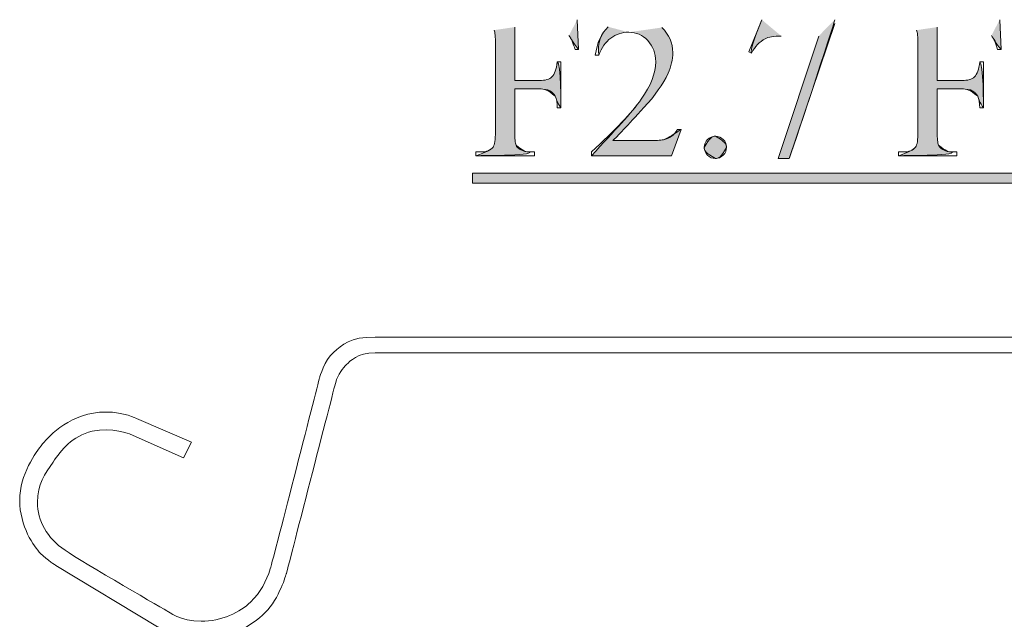
# Model space of a CAD drawing. Units: inches. Extents: x 0.3 to 10.7, y 0.3 to 8.2.
# Drawn here: x 8.9 to 9.5, y 3.1 to 3.5 of the extents above; entities that cross this region are included whole.
import ezdxf

# ---------------------------------------------------------------- set-up
doc = ezdxf.new("R2010")
doc.units = ezdxf.units.IN
doc.header["$MEASUREMENT"] = 0
doc.layers.add('TEXT', color=7, linetype='Continuous')

# ---------------------------------------------------------------- blocks, each defined once
blk = doc.blocks.new('block 1020')
at = {"layer": 'TEXT', "lineweight": 0}
blk.add_open_spline([(9.32063, 3.42089), (9.32259, 3.42089), (9.32425, 3.42021), (9.32558, 3.41884), (9.32693, 3.41748), (9.3276, 3.41584), (9.3276, 3.41392), (9.3276, 3.41199), (9.32691, 3.41035), (9.32556, 3.40899), (9.32419, 3.40764), (9.32255, 3.40695), (9.32063, 3.40695), (9.3187, 3.40695), (9.31706, 3.40764), (9.3157, 3.40899), (9.31434, 3.41035), (9.31366, 3.41199), (9.31366, 3.41392), (9.31366, 3.41588), (9.31434, 3.41754), (9.3157, 3.41888), (9.31706, 3.42021), (9.3187, 3.42089), (9.32063, 3.42089)], degree=3, knots=[0, 0, 0, 0, 1, 1, 1, 2, 2, 2, 3, 3, 3, 4, 4, 4, 5, 5, 5, 6, 6, 6, 7, 7, 7, 8, 8, 8, 8], dxfattribs=at)
blk = doc.blocks.new('block 1021')
at = {"layer": 'TEXT'}
h = blk.add_hatch(color=7, dxfattribs=at)
h.dxf.hatch_style = 2
edge = h.paths.add_edge_path()
edge.add_spline(control_points=[(9.32063, 3.42089), (9.32693, 3.41748), (9.3276, 3.41584), (9.3276, 3.41392), (9.32419, 3.40764), (9.32255, 3.40695), (9.32063, 3.40695), (9.31434, 3.41035), (9.31366, 3.41199), (9.31366, 3.41392), (9.31706, 3.42021), (9.3187, 3.42089), (9.32063, 3.42089)], knot_values=[0, 0, 0, 0, 1, 1, 1, 2, 2, 2, 3, 3, 3, 4, 4, 4, 4], degree=3, periodic=1)
at = {"layer": 'TEXT', "lineweight": 0}
blk.add_open_spline([(9.32063, 3.42089), (9.32693, 3.41748), (9.3276, 3.41584), (9.3276, 3.41392), (9.32419, 3.40764), (9.32255, 3.40695), (9.32063, 3.40695), (9.31434, 3.41035), (9.31366, 3.41199), (9.31366, 3.41392), (9.31706, 3.42021), (9.3187, 3.42089), (9.32063, 3.42089)], degree=3, knots=[0, 0, 0, 0, 1, 1, 1, 2, 2, 2, 3, 3, 3, 4, 4, 4, 4], dxfattribs=at)
blk = doc.blocks.new('block 1028')
at = {"layer": 'TEXT', "lineweight": 0}
blk.add_lwpolyline([(9.1688, 3.39158), (9.1688, 3.39784), (9.86517, 3.39784), (9.86517, 3.39158), (9.1688, 3.39158)], dxfattribs=at)
blk = doc.blocks.new('block 1029')
at = {"layer": 'TEXT'}
h = blk.add_hatch(color=7, dxfattribs=at)
h.dxf.hatch_style = 2
h.paths.add_polyline_path([(9.1688, 3.39158), (9.1688, 3.39784), (9.86517, 3.39784), (9.86517, 3.39158)])
at = {"layer": 'TEXT', "lineweight": 0}
blk.add_lwpolyline([(9.1688, 3.39158), (9.1688, 3.39784), (9.86517, 3.39784), (9.86517, 3.39158), (9.1688, 3.39158), (9.1688, 3.39158)], dxfattribs=at)
blk = doc.blocks.new('block 1068')
at = {"layer": 'TEXT', "color": 250, "lineweight": 9}
blk.add_open_spline([(8.98798, 3.21964), (8.98798, 3.21964), (8.95462, 3.23447), (8.95462, 3.23447), (8.95462, 3.23447), (8.94328, 3.2391), (8.93076, 3.23622), (8.91824, 3.23334), (8.91148, 3.22445), (8.90632, 3.21698), (8.90117, 3.20951), (8.89657, 3.20332), (8.89657, 3.19173), (8.89657, 3.18015), (8.90248, 3.16953), (8.9138, 3.16181), (8.92513, 3.15408), (8.97809, 3.12352), (8.97809, 3.12352), (8.97809, 3.12352), (8.98625, 3.11736), (8.9989, 3.11736), (9.01154, 3.11736), (9.02365, 3.12315), (9.0299, 3.1294), (9.03615, 3.13565), (9.0398, 3.14241), (9.04217, 3.15019), (9.04453, 3.15796), (9.07312, 3.27012), (9.07312, 3.27012), (9.07312, 3.27012), (9.07606, 3.28079), (9.08176, 3.28561), (9.08746, 3.29043), (9.09191, 3.29525), (9.10782, 3.29525), (9.12372, 3.29525), (9.78731, 3.29525), (9.78731, 3.29525), (9.78731, 3.29525), (9.7995, 3.29569), (9.80733, 3.28786), (9.81516, 3.28003), (9.81657, 3.27037), (9.81489, 3.26055), (9.81321, 3.25073), (9.78978, 3.15812), (9.78978, 3.15812), (9.78978, 3.15812), (9.78734, 3.14862), (9.78047, 3.14176), (9.77361, 3.1349), (9.76334, 3.13095), (9.75411, 3.13095), (9.74488, 3.13095), (9.73864, 3.1346), (9.73864, 3.1346), (9.73864, 3.1346), (9.67488, 3.16429), (9.67488, 3.16429), (9.67488, 3.16429), (9.65762, 3.17389), (9.65762, 3.19086), (9.65762, 3.20782), (9.6699, 3.21866), (9.67076, 3.21952), (9.67161, 3.22037), (9.68022, 3.22853), (9.69346, 3.22853), (9.7067, 3.22853), (9.71326, 3.22112), (9.71523, 3.21915), (9.71721, 3.21717), (9.72048, 3.21207), (9.72048, 3.21207), (9.72048, 3.21207), (9.72916, 3.19559), (9.72916, 3.19559), (9.72916, 3.19559), (9.7206, 3.19024), (9.7206, 3.19024), (9.7206, 3.19024), (9.7118, 3.20735), (9.7118, 3.20735), (9.7118, 3.20735), (9.71001, 3.21038), (9.70803, 3.21236), (9.70604, 3.21435), (9.70125, 3.21865), (9.69325, 3.21865), (9.68525, 3.21865), (9.68073, 3.21553), (9.67763, 3.21243), (9.67454, 3.20934), (9.67143, 3.20192), (9.67143, 3.20192), (9.67143, 3.20192), (9.66873, 3.1977), (9.66873, 3.19216), (9.66873, 3.18662), (9.671, 3.18193), (9.67365, 3.17928), (9.6763, 3.17662), (9.67983, 3.17418), (9.67983, 3.17418), (9.67983, 3.17418), (9.74407, 3.14329), (9.74407, 3.14329), (9.74407, 3.14329), (9.7497, 3.14207), (9.75453, 3.14207), (9.75935, 3.14207), (9.76844, 3.14389), (9.77393, 3.15108), (9.77941, 3.15827), (9.77917, 3.16136), (9.77917, 3.16136), (9.77917, 3.16136), (9.80409, 3.26319), (9.80409, 3.26319), (9.80409, 3.26319), (9.80458, 3.26555), (9.80458, 3.26766), (9.80458, 3.26977), (9.80258, 3.27679), (9.79826, 3.28111), (9.79395, 3.28542), (9.78669, 3.28537), (9.78669, 3.28537), (9.78669, 3.28537), (9.10782, 3.28537), (9.10782, 3.28537), (9.0967, 3.28537), (9.09193, 3.28006), (9.08994, 3.27807), (9.08794, 3.27607), (9.08438, 3.27179), (9.08311, 3.26683), (9.08183, 3.26188), (9.05222, 3.147), (9.05222, 3.147), (9.05222, 3.147), (9.04786, 3.13161), (9.03906, 3.12282), (9.03027, 3.11403), (9.01583, 3.10624), (9.00039, 3.10624), (8.98495, 3.10624), (8.97167, 3.11392), (8.97167, 3.11392), (8.97167, 3.11392), (8.90813, 3.15224), (8.90813, 3.15224), (8.90813, 3.15224), (8.90276, 3.15559), (8.89855, 3.1598), (8.89434, 3.16401), (8.88545, 3.17694), (8.88545, 3.19302), (8.88545, 3.2091), (8.8955, 3.2232), (8.89978, 3.2283), (8.90406, 3.23339), (8.9176, 3.2483), (8.93948, 3.2483), (8.95084, 3.2483), (8.95842, 3.24435), (8.95842, 3.24435), (8.95842, 3.24435), (8.99292, 3.22952), (8.99292, 3.22952), (8.99292, 3.22952), (8.98798, 3.21964), (8.98798, 3.21964)], degree=3, knots=[0, 0, 0, 0, 1, 1, 1, 2, 2, 2, 3, 3, 3, 4, 4, 4, 5, 5, 5, 6, 6, 6, 7, 7, 7, 8, 8, 8, 9, 9, 9, 10, 10, 10, 11, 11, 11, 12, 12, 12, 13, 13, 13, 14, 14, 14, 15, 15, 15, 16, 16, 16, 17, 17, 17, 18, 18, 18, 19, 19, 19, 20, 20, 20, 21, 21, 21, 22, 22, 22, 23, 23, 23, 24, 24, 24, 25, 25, 25, 26, 26, 26, 27, 27, 27, 28, 28, 28, 29, 29, 29, 30, 30, 30, 31, 31, 31, 32, 32, 32, 33, 33, 33, 34, 34, 34, 35, 35, 35, 36, 36, 36, 37, 37, 37, 38, 38, 38, 39, 39, 39, 40, 40, 40, 41, 41, 41, 42, 42, 42, 43, 43, 43, 44, 44, 44, 45, 45, 45, 46, 46, 46, 47, 47, 47, 48, 48, 48, 49, 49, 49, 50, 50, 50, 51, 51, 51, 52, 52, 52, 53, 53, 53, 54, 54, 54, 55, 55, 55, 56, 56, 56, 57, 57, 57, 58, 58, 58, 58], dxfattribs=at)

msp = doc.modelspace()

# ---------------------------------------------------------------- hatches: boundary and pattern name
at = {"layer": 'TEXT'}
h = msp.add_hatch(color=7, dxfattribs=at)
h.dxf.hatch_style = 2
edge = h.paths.add_edge_path()
edge.add_spline(control_points=[(9.23421, 3.49382), (9.23421, 3.49382), (9.23502, 3.47511), (9.23502, 3.47511), (9.23173, 3.47909), (9.23047, 3.48201), (9.22903, 3.48386)], knot_values=[0, 0, 0, 0, 0.013889, 0.013889, 0.013889, 0.027778, 0.027778, 0.027778, 0.027778], degree=3, periodic=0)
edge.add_line((9.22903, 3.48386), (9.23421, 3.49382))
h = msp.add_hatch(color=7, dxfattribs=at)
h.dxf.hatch_style = 2
edge = h.paths.add_edge_path()
edge.add_spline(control_points=[(9.36187, 3.48359), (9.35714, 3.48359), (9.35377, 3.48302), (9.35176, 3.4819), (9.34825, 3.47997), (9.34542, 3.477), (9.34329, 3.47297), (9.34147, 3.47366), (9.34963, 3.49382), (9.34963, 3.49382)], knot_values=[0, 0, 0, 0, 0.013889, 0.013889, 0.013889, 0.027778, 0.027778, 0.027778, 0.041667, 0.041667, 0.041667, 0.041667], degree=3, periodic=0)
edge.add_line((9.34963, 3.49382), (9.36187, 3.48359))
h = msp.add_hatch(color=7, dxfattribs=at)
h.dxf.hatch_style = 2
edge = h.paths.add_edge_path()
edge.add_spline(control_points=[(9.39526, 3.49382), (9.39526, 3.49143), (9.36689, 3.40695), (9.36689, 3.40695), (9.36689, 3.40695), (9.35986, 3.40695), (9.35986, 3.40695), (9.35986, 3.40695), (9.38528, 3.48359), (9.38528, 3.48359)], knot_values=[0, 0, 0, 0, 0.013889, 0.013889, 0.013889, 0.027778, 0.027778, 0.027778, 0.041667, 0.041667, 0.041667, 0.041667], degree=3, periodic=0)
edge.add_line((9.38528, 3.48359), (9.39526, 3.49382))
h = msp.add_hatch(color=7, dxfattribs=at)
h.dxf.hatch_style = 2
edge = h.paths.add_edge_path()
edge.add_spline(control_points=[(9.4985, 3.49382), (9.4985, 3.49382), (9.49932, 3.47511), (9.49932, 3.47511), (9.49603, 3.47909), (9.49477, 3.48201), (9.49332, 3.48386)], knot_values=[0, 0, 0, 0, 0.013889, 0.013889, 0.013889, 0.027778, 0.027778, 0.027778, 0.027778], degree=3, periodic=0)
edge.add_line((9.49332, 3.48386), (9.4985, 3.49382))
h = msp.add_hatch(color=7, dxfattribs=at)
h.dxf.hatch_style = 2
edge = h.paths.add_edge_path()
edge.add_spline(control_points=[(9.1951, 3.48917), (9.1951, 3.48917), (9.1951, 3.45572), (9.1951, 3.45572), (9.1951, 3.45572), (9.21061, 3.45572), (9.21061, 3.45572), (9.21416, 3.45572), (9.21676, 3.45651), (9.21842, 3.45807), (9.22007, 3.45964), (9.22117, 3.46275), (9.22171, 3.4674), (9.22403, 3.4674), (9.22403, 3.43859), (9.22403, 3.43859), (9.22167, 3.44188), (9.22124, 3.44431), (9.22043, 3.44586), (9.2156, 3.45012), (9.21345, 3.45051), (9.21061, 3.45051), (9.21061, 3.45051), (9.1951, 3.45051), (9.1951, 3.45051), (9.1951, 3.45051), (9.1951, 3.42378), (9.1951, 3.42378), (9.1951, 3.41946), (9.19537, 3.41662), (9.19592, 3.41523), (9.20039, 3.41153), (9.20232, 3.41103), (9.20433, 3.41103), (9.20741, 3.40871), (9.17087, 3.40871), (9.17087, 3.40871), (9.1774, 3.41103), (9.17995, 3.41206), (9.18155, 3.41411), (9.18255, 3.41545), (9.18305, 3.41866), (9.18305, 3.42378), (9.18305, 3.42378), (9.18305, 3.47875), (9.18305, 3.47875), (9.18305, 3.48306), (9.18278, 3.48591), (9.18224, 3.48729)], knot_values=[0, 0, 0, 0, 0.013889, 0.013889, 0.013889, 0.027778, 0.027778, 0.027778, 0.041667, 0.041667, 0.041667, 0.055556, 0.055556, 0.055556, 0.069444, 0.069444, 0.069444, 0.083333, 0.083333, 0.083333, 0.097222, 0.097222, 0.097222, 0.111111, 0.111111, 0.111111, 0.125, 0.125, 0.125, 0.138889, 0.138889, 0.138889, 0.152778, 0.152778, 0.152778, 0.166667, 0.166667, 0.166667, 0.180556, 0.180556, 0.180556, 0.194444, 0.194444, 0.194444, 0.208333, 0.208333, 0.208333, 0.222222, 0.222222, 0.222222, 0.222222], degree=3, periodic=0)
edge.add_line((9.18224, 3.48729), (9.1951, 3.48917))
h = msp.add_hatch(color=7, dxfattribs=at)
h.dxf.hatch_style = 2
edge = h.paths.add_edge_path()
edge.add_spline(control_points=[(9.28708, 3.48892), (9.2917, 3.48449), (9.29401, 3.47925), (9.29401, 3.47323), (9.29401, 3.46892), (9.29301, 3.4646), (9.291, 3.4603), (9.2879, 3.45352), (9.28289, 3.44635), (9.27594, 3.43878), (9.26552, 3.42739), (9.25901, 3.42052), (9.25642, 3.41819), (9.25642, 3.41819), (9.27864, 3.41819), (9.27864, 3.41819), (9.28316, 3.41819), (9.28632, 3.41835), (9.28815, 3.41869), (9.29454, 3.42176), (9.29581, 3.42321), (9.29922, 3.42509), (9.29922, 3.42509), (9.29326, 3.40871), (9.29326, 3.40871), (9.29326, 3.40871), (9.24305, 3.40871), (9.24305, 3.40871), (9.25782, 3.42451), (9.26822, 3.43551), (9.27425, 3.44404), (9.28027, 3.45259), (9.28329, 3.46039), (9.28329, 3.46745), (9.28329, 3.47285), (9.28163, 3.47729), (9.27832, 3.48076), (9.27502, 3.48423), (9.27107, 3.48597), (9.26646, 3.48597)], knot_values=[0, 0, 0, 0, 0.013889, 0.013889, 0.013889, 0.027778, 0.027778, 0.027778, 0.041667, 0.041667, 0.041667, 0.055556, 0.055556, 0.055556, 0.069444, 0.069444, 0.069444, 0.083333, 0.083333, 0.083333, 0.097222, 0.097222, 0.097222, 0.111111, 0.111111, 0.111111, 0.125, 0.125, 0.125, 0.138889, 0.138889, 0.138889, 0.152778, 0.152778, 0.152778, 0.166667, 0.166667, 0.166667, 0.180556, 0.180556, 0.180556, 0.180556], degree=3, periodic=0)
edge.add_line((9.26646, 3.48597), (9.28708, 3.48892))
h = msp.add_hatch(color=7, dxfattribs=at)
h.dxf.hatch_style = 2
edge = h.paths.add_edge_path()
edge.add_spline(control_points=[(9.26646, 3.48597), (9.26228, 3.48597), (9.25853, 3.48474), (9.2552, 3.4823), (9.25187, 3.47985), (9.24941, 3.47627), (9.24782, 3.47153), (9.24654, 3.47928), (9.24923, 3.48522), (9.25356, 3.48936)], knot_values=[0, 0, 0, 0, 0.013889, 0.013889, 0.013889, 0.027778, 0.027778, 0.027778, 0.041667, 0.041667, 0.041667, 0.041667], degree=3, periodic=0)
edge.add_line((9.25356, 3.48936), (9.26646, 3.48597))
h = msp.add_hatch(color=7, dxfattribs=at)
h.dxf.hatch_style = 2
edge = h.paths.add_edge_path()
edge.add_spline(control_points=[(9.4594, 3.48917), (9.4594, 3.48917), (9.4594, 3.45572), (9.4594, 3.45572), (9.4594, 3.45572), (9.4749, 3.45572), (9.4749, 3.45572), (9.47846, 3.45572), (9.48106, 3.45651), (9.48271, 3.45807), (9.48437, 3.45964), (9.48547, 3.46275), (9.48601, 3.4674), (9.48833, 3.4674), (9.48833, 3.43859), (9.48833, 3.43859), (9.48597, 3.44188), (9.48554, 3.44431), (9.48472, 3.44586), (9.47989, 3.45012), (9.47774, 3.45051), (9.4749, 3.45051), (9.4749, 3.45051), (9.4594, 3.45051), (9.4594, 3.45051), (9.4594, 3.45051), (9.4594, 3.42378), (9.4594, 3.42378), (9.4594, 3.41946), (9.45967, 3.41662), (9.46021, 3.41523), (9.46469, 3.41153), (9.46661, 3.41103), (9.46862, 3.41103), (9.4717, 3.40871), (9.43517, 3.40871), (9.43517, 3.40871), (9.4417, 3.41103), (9.44425, 3.41206), (9.44584, 3.41411), (9.44685, 3.41545), (9.44735, 3.41866), (9.44735, 3.42378), (9.44735, 3.42378), (9.44735, 3.47875), (9.44735, 3.47875), (9.44735, 3.48306), (9.44708, 3.48591), (9.44653, 3.48729)], knot_values=[0, 0, 0, 0, 0.013889, 0.013889, 0.013889, 0.027778, 0.027778, 0.027778, 0.041667, 0.041667, 0.041667, 0.055556, 0.055556, 0.055556, 0.069444, 0.069444, 0.069444, 0.083333, 0.083333, 0.083333, 0.097222, 0.097222, 0.097222, 0.111111, 0.111111, 0.111111, 0.125, 0.125, 0.125, 0.138889, 0.138889, 0.138889, 0.152778, 0.152778, 0.152778, 0.166667, 0.166667, 0.166667, 0.180556, 0.180556, 0.180556, 0.194444, 0.194444, 0.194444, 0.208333, 0.208333, 0.208333, 0.222222, 0.222222, 0.222222, 0.222222], degree=3, periodic=0)
edge.add_line((9.44653, 3.48729), (9.4594, 3.48917))

# ---------------------------------------------------------------- linework, layer by layer
at = {"layer": 'TEXT', "lineweight": 0}
msp.add_lwpolyline([(9.39526, 3.49143), (9.36689, 3.40695), (9.35986, 3.40695), (9.38528, 3.48359)], dxfattribs=at)
for points, knots in [([(9.23421, 3.49382), (9.23421, 3.49382), (9.23502, 3.47511), (9.23502, 3.47511), (9.23502, 3.47511), (9.23282, 3.47511), (9.23282, 3.47511), (9.23173, 3.47909), (9.23047, 3.48201), (9.22903, 3.48386)], [0, 0, 0, 0, 1, 1, 1, 2, 2, 2, 3, 3, 3, 3]), ([(9.23421, 3.49382), (9.23421, 3.49382), (9.23502, 3.47511), (9.23502, 3.47511), (9.23173, 3.47909), (9.23047, 3.48201), (9.22903, 3.48386)], [0, 0, 0, 0, 1, 1, 1, 2, 2, 2, 2]), ([(9.36187, 3.48359), (9.35714, 3.48359), (9.35377, 3.48302), (9.35176, 3.4819), (9.34825, 3.47997), (9.34542, 3.477), (9.34329, 3.47297), (9.34329, 3.47297), (9.34147, 3.47366), (9.34147, 3.47366), (9.34147, 3.47366), (9.34963, 3.49382), (9.34963, 3.49382)], [0, 0, 0, 0, 1, 1, 1, 2, 2, 2, 3, 3, 3, 4, 4, 4, 4]), ([(9.36187, 3.48359), (9.35714, 3.48359), (9.35377, 3.48302), (9.35176, 3.4819), (9.34825, 3.47997), (9.34542, 3.477), (9.34329, 3.47297), (9.34147, 3.47366), (9.34963, 3.49382), (9.34963, 3.49382)], [0, 0, 0, 0, 1, 1, 1, 2, 2, 2, 3, 3, 3, 3]), ([(9.39526, 3.49382), (9.39526, 3.49143), (9.36689, 3.40695), (9.36689, 3.40695), (9.36689, 3.40695), (9.35986, 3.40695), (9.35986, 3.40695), (9.35986, 3.40695), (9.38528, 3.48359), (9.38528, 3.48359)], [0, 0, 0, 0, 1, 1, 1, 2, 2, 2, 3, 3, 3, 3]), ([(9.4985, 3.49382), (9.4985, 3.49382), (9.49932, 3.47511), (9.49932, 3.47511), (9.49932, 3.47511), (9.49712, 3.47511), (9.49712, 3.47511), (9.49603, 3.47909), (9.49477, 3.48201), (9.49332, 3.48386)], [0, 0, 0, 0, 1, 1, 1, 2, 2, 2, 3, 3, 3, 3]), ([(9.4985, 3.49382), (9.4985, 3.49382), (9.49932, 3.47511), (9.49932, 3.47511), (9.49603, 3.47909), (9.49477, 3.48201), (9.49332, 3.48386)], [0, 0, 0, 0, 1, 1, 1, 2, 2, 2, 2]), ([(9.1951, 3.48917), (9.1951, 3.48917), (9.1951, 3.45572), (9.1951, 3.45572), (9.1951, 3.45572), (9.21061, 3.45572), (9.21061, 3.45572), (9.21416, 3.45572), (9.21676, 3.45651), (9.21842, 3.45807), (9.22007, 3.45964), (9.22117, 3.46275), (9.22171, 3.4674), (9.22171, 3.4674), (9.22403, 3.4674), (9.22403, 3.4674), (9.22403, 3.4674), (9.22403, 3.43859), (9.22403, 3.43859), (9.22403, 3.43859), (9.22171, 3.43859), (9.22171, 3.43859), (9.22167, 3.44188), (9.22124, 3.44431), (9.22043, 3.44586), (9.21961, 3.44742), (9.21848, 3.44857), (9.21704, 3.44934), (9.2156, 3.45012), (9.21345, 3.45051), (9.21061, 3.45051), (9.21061, 3.45051), (9.1951, 3.45051), (9.1951, 3.45051), (9.1951, 3.45051), (9.1951, 3.42378), (9.1951, 3.42378), (9.1951, 3.41946), (9.19537, 3.41662), (9.19592, 3.41523), (9.19634, 3.41419), (9.19721, 3.41329), (9.19856, 3.41253), (9.20039, 3.41153), (9.20232, 3.41103), (9.20433, 3.41103), (9.20433, 3.41103), (9.20741, 3.41103), (9.20741, 3.41103), (9.20741, 3.41103), (9.20741, 3.40871), (9.20741, 3.40871), (9.20741, 3.40871), (9.17087, 3.40871), (9.17087, 3.40871), (9.17087, 3.40871), (9.17087, 3.41103), (9.17087, 3.41103), (9.17087, 3.41103), (9.17389, 3.41103), (9.17389, 3.41103), (9.1774, 3.41103), (9.17995, 3.41206), (9.18155, 3.41411), (9.18255, 3.41545), (9.18305, 3.41866), (9.18305, 3.42378), (9.18305, 3.42378), (9.18305, 3.47875), (9.18305, 3.47875), (9.18305, 3.48306), (9.18278, 3.48591), (9.18224, 3.48729)], [0, 0, 0, 0, 1, 1, 1, 2, 2, 2, 3, 3, 3, 4, 4, 4, 5, 5, 5, 6, 6, 6, 7, 7, 7, 8, 8, 8, 9, 9, 9, 10, 10, 10, 11, 11, 11, 12, 12, 12, 13, 13, 13, 14, 14, 14, 15, 15, 15, 16, 16, 16, 17, 17, 17, 18, 18, 18, 19, 19, 19, 20, 20, 20, 21, 21, 21, 22, 22, 22, 23, 23, 23, 24, 24, 24, 24]), ([(9.1951, 3.48917), (9.1951, 3.48917), (9.1951, 3.45572), (9.1951, 3.45572), (9.1951, 3.45572), (9.21061, 3.45572), (9.21061, 3.45572), (9.21416, 3.45572), (9.21676, 3.45651), (9.21842, 3.45807), (9.22007, 3.45964), (9.22117, 3.46275), (9.22171, 3.4674), (9.22403, 3.4674), (9.22403, 3.43859), (9.22403, 3.43859), (9.22167, 3.44188), (9.22124, 3.44431), (9.22043, 3.44586), (9.2156, 3.45012), (9.21345, 3.45051), (9.21061, 3.45051), (9.21061, 3.45051), (9.1951, 3.45051), (9.1951, 3.45051), (9.1951, 3.45051), (9.1951, 3.42378), (9.1951, 3.42378), (9.1951, 3.41946), (9.19537, 3.41662), (9.19592, 3.41523), (9.20039, 3.41153), (9.20232, 3.41103), (9.20433, 3.41103), (9.20741, 3.40871), (9.17087, 3.40871), (9.17087, 3.40871), (9.1774, 3.41103), (9.17995, 3.41206), (9.18155, 3.41411), (9.18255, 3.41545), (9.18305, 3.41866), (9.18305, 3.42378), (9.18305, 3.42378), (9.18305, 3.47875), (9.18305, 3.47875), (9.18305, 3.48306), (9.18278, 3.48591), (9.18224, 3.48729)], [0, 0, 0, 0, 1, 1, 1, 2, 2, 2, 3, 3, 3, 4, 4, 4, 5, 5, 5, 6, 6, 6, 7, 7, 7, 8, 8, 8, 9, 9, 9, 10, 10, 10, 11, 11, 11, 12, 12, 12, 13, 13, 13, 14, 14, 14, 15, 15, 15, 16, 16, 16, 16]), ([(9.28708, 3.48892), (9.2917, 3.48449), (9.29401, 3.47925), (9.29401, 3.47323), (9.29401, 3.46892), (9.29301, 3.4646), (9.291, 3.4603), (9.2879, 3.45352), (9.28289, 3.44635), (9.27594, 3.43878), (9.26552, 3.42739), (9.25901, 3.42052), (9.25642, 3.41819), (9.25642, 3.41819), (9.27864, 3.41819), (9.27864, 3.41819), (9.28316, 3.41819), (9.28632, 3.41835), (9.28815, 3.41869), (9.28997, 3.41902), (9.29161, 3.41971), (9.29307, 3.42073), (9.29454, 3.42176), (9.29581, 3.42321), (9.2969, 3.42509), (9.2969, 3.42509), (9.29922, 3.42509), (9.29922, 3.42509), (9.29922, 3.42509), (9.29326, 3.40871), (9.29326, 3.40871), (9.29326, 3.40871), (9.24305, 3.40871), (9.24305, 3.40871), (9.24305, 3.40871), (9.24305, 3.41103), (9.24305, 3.41103), (9.25782, 3.42451), (9.26822, 3.43551), (9.27425, 3.44404), (9.28027, 3.45259), (9.28329, 3.46039), (9.28329, 3.46745), (9.28329, 3.47285), (9.28163, 3.47729), (9.27832, 3.48076), (9.27502, 3.48423), (9.27107, 3.48597), (9.26646, 3.48597)], [0, 0, 0, 0, 1, 1, 1, 2, 2, 2, 3, 3, 3, 4, 4, 4, 5, 5, 5, 6, 6, 6, 7, 7, 7, 8, 8, 8, 9, 9, 9, 10, 10, 10, 11, 11, 11, 12, 12, 12, 13, 13, 13, 14, 14, 14, 15, 15, 15, 16, 16, 16, 16]), ([(9.28708, 3.48892), (9.2917, 3.48449), (9.29401, 3.47925), (9.29401, 3.47323), (9.29401, 3.46892), (9.29301, 3.4646), (9.291, 3.4603), (9.2879, 3.45352), (9.28289, 3.44635), (9.27594, 3.43878), (9.26552, 3.42739), (9.25901, 3.42052), (9.25642, 3.41819), (9.25642, 3.41819), (9.27864, 3.41819), (9.27864, 3.41819), (9.28316, 3.41819), (9.28632, 3.41835), (9.28815, 3.41869), (9.29454, 3.42176), (9.29581, 3.42321), (9.29922, 3.42509), (9.29922, 3.42509), (9.29326, 3.40871), (9.29326, 3.40871), (9.29326, 3.40871), (9.24305, 3.40871), (9.24305, 3.40871), (9.25782, 3.42451), (9.26822, 3.43551), (9.27425, 3.44404), (9.28027, 3.45259), (9.28329, 3.46039), (9.28329, 3.46745), (9.28329, 3.47285), (9.28163, 3.47729), (9.27832, 3.48076), (9.27502, 3.48423), (9.27107, 3.48597), (9.26646, 3.48597)], [0, 0, 0, 0, 1, 1, 1, 2, 2, 2, 3, 3, 3, 4, 4, 4, 5, 5, 5, 6, 6, 6, 7, 7, 7, 8, 8, 8, 9, 9, 9, 10, 10, 10, 11, 11, 11, 12, 12, 12, 13, 13, 13, 13]), ([(9.26646, 3.48597), (9.26228, 3.48597), (9.25853, 3.48474), (9.2552, 3.4823), (9.25187, 3.47985), (9.24941, 3.47627), (9.24782, 3.47153), (9.24782, 3.47153), (9.2455, 3.47153), (9.2455, 3.47153), (9.24654, 3.47928), (9.24923, 3.48522), (9.25356, 3.48936)], [0, 0, 0, 0, 1, 1, 1, 2, 2, 2, 3, 3, 3, 4, 4, 4, 4]), ([(9.26646, 3.48597), (9.26228, 3.48597), (9.25853, 3.48474), (9.2552, 3.4823), (9.25187, 3.47985), (9.24941, 3.47627), (9.24782, 3.47153), (9.24654, 3.47928), (9.24923, 3.48522), (9.25356, 3.48936)], [0, 0, 0, 0, 1, 1, 1, 2, 2, 2, 3, 3, 3, 3]), ([(9.4594, 3.48917), (9.4594, 3.48917), (9.4594, 3.45572), (9.4594, 3.45572), (9.4594, 3.45572), (9.4749, 3.45572), (9.4749, 3.45572), (9.47846, 3.45572), (9.48106, 3.45651), (9.48271, 3.45807), (9.48437, 3.45964), (9.48547, 3.46275), (9.48601, 3.4674), (9.48601, 3.4674), (9.48833, 3.4674), (9.48833, 3.4674), (9.48833, 3.4674), (9.48833, 3.43859), (9.48833, 3.43859), (9.48833, 3.43859), (9.48601, 3.43859), (9.48601, 3.43859), (9.48597, 3.44188), (9.48554, 3.44431), (9.48472, 3.44586), (9.48391, 3.44742), (9.48278, 3.44857), (9.48133, 3.44934), (9.47989, 3.45012), (9.47774, 3.45051), (9.4749, 3.45051), (9.4749, 3.45051), (9.4594, 3.45051), (9.4594, 3.45051), (9.4594, 3.45051), (9.4594, 3.42378), (9.4594, 3.42378), (9.4594, 3.41946), (9.45967, 3.41662), (9.46021, 3.41523), (9.46063, 3.41419), (9.46151, 3.41329), (9.46285, 3.41253), (9.46469, 3.41153), (9.46661, 3.41103), (9.46862, 3.41103), (9.46862, 3.41103), (9.4717, 3.41103), (9.4717, 3.41103), (9.4717, 3.41103), (9.4717, 3.40871), (9.4717, 3.40871), (9.4717, 3.40871), (9.43517, 3.40871), (9.43517, 3.40871), (9.43517, 3.40871), (9.43517, 3.41103), (9.43517, 3.41103), (9.43517, 3.41103), (9.43819, 3.41103), (9.43819, 3.41103), (9.4417, 3.41103), (9.44425, 3.41206), (9.44584, 3.41411), (9.44685, 3.41545), (9.44735, 3.41866), (9.44735, 3.42378), (9.44735, 3.42378), (9.44735, 3.47875), (9.44735, 3.47875), (9.44735, 3.48306), (9.44708, 3.48591), (9.44653, 3.48729)], [0, 0, 0, 0, 1, 1, 1, 2, 2, 2, 3, 3, 3, 4, 4, 4, 5, 5, 5, 6, 6, 6, 7, 7, 7, 8, 8, 8, 9, 9, 9, 10, 10, 10, 11, 11, 11, 12, 12, 12, 13, 13, 13, 14, 14, 14, 15, 15, 15, 16, 16, 16, 17, 17, 17, 18, 18, 18, 19, 19, 19, 20, 20, 20, 21, 21, 21, 22, 22, 22, 23, 23, 23, 24, 24, 24, 24]), ([(9.4594, 3.48917), (9.4594, 3.48917), (9.4594, 3.45572), (9.4594, 3.45572), (9.4594, 3.45572), (9.4749, 3.45572), (9.4749, 3.45572), (9.47846, 3.45572), (9.48106, 3.45651), (9.48271, 3.45807), (9.48437, 3.45964), (9.48547, 3.46275), (9.48601, 3.4674), (9.48833, 3.4674), (9.48833, 3.43859), (9.48833, 3.43859), (9.48597, 3.44188), (9.48554, 3.44431), (9.48472, 3.44586), (9.47989, 3.45012), (9.47774, 3.45051), (9.4749, 3.45051), (9.4749, 3.45051), (9.4594, 3.45051), (9.4594, 3.45051), (9.4594, 3.45051), (9.4594, 3.42378), (9.4594, 3.42378), (9.4594, 3.41946), (9.45967, 3.41662), (9.46021, 3.41523), (9.46469, 3.41153), (9.46661, 3.41103), (9.46862, 3.41103), (9.4717, 3.40871), (9.43517, 3.40871), (9.43517, 3.40871), (9.4417, 3.41103), (9.44425, 3.41206), (9.44584, 3.41411), (9.44685, 3.41545), (9.44735, 3.41866), (9.44735, 3.42378), (9.44735, 3.42378), (9.44735, 3.47875), (9.44735, 3.47875), (9.44735, 3.48306), (9.44708, 3.48591), (9.44653, 3.48729)], [0, 0, 0, 0, 1, 1, 1, 2, 2, 2, 3, 3, 3, 4, 4, 4, 5, 5, 5, 6, 6, 6, 7, 7, 7, 8, 8, 8, 9, 9, 9, 10, 10, 10, 11, 11, 11, 12, 12, 12, 13, 13, 13, 14, 14, 14, 15, 15, 15, 16, 16, 16, 16])]:
    msp.add_open_spline(points, degree=3, knots=knots, dxfattribs=at)

# ---------------------------------------------------------------- block references
at = {"layer": 'TEXT'}
for name in ['block 1020', 'block 1021', 'block 1028', 'block 1029', 'block 1068']:
    msp.add_blockref(name, (0, 0), dxfattribs=at)

doc.saveas('drawing.dxf')
